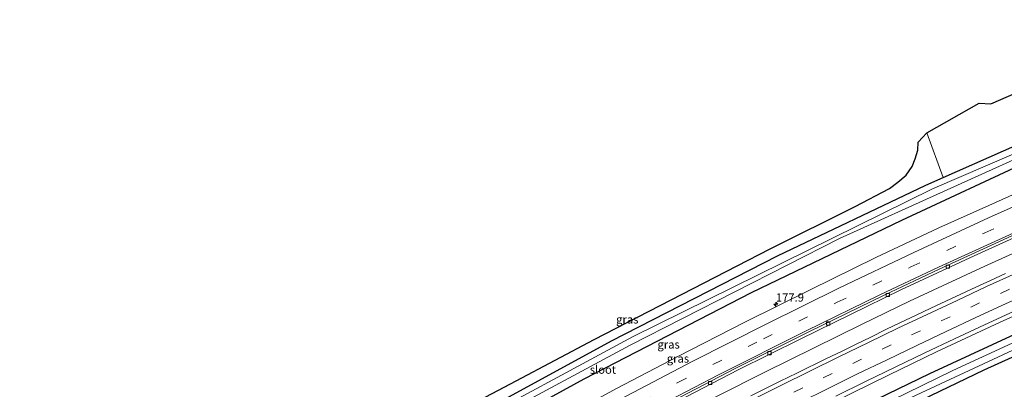
# Model space of a CAD drawing. Units: metres. Extents: x 214865 to 220004, y 574999 to 577242.
# Drawn here: x 215473 to 215772, y 575509 to 575622 of the extents above; entities that cross this region are included whole.
import ezdxf
from ezdxf.enums import TextEntityAlignment as Align

# ---------------------------------------------------------------- set-up
doc = ezdxf.new("R2010")
doc.units = ezdxf.units.M
doc.linetypes.add('VW-3-9_STREEP', pattern=[12, 3, -9])
doc.layers.get('0').update_dxf_attribs({"lineweight": 25})
for name, color, linetype, lineweight in [('B-ME-AM-KILOMETR-S-B1', 7, 'Continuous', 18), ('B-ME-BV-GELEIDECONSTRUCTIE-GELEIDERAIL-L-B1', 213, 'BV-GELEIDERAIL', 18), ('B-ME-GR-STRUIKEN-GV-B6', 93, 'Continuous', 18), ('B-ME-GW-INSTEEKWATERGANG-L-B1', 10, 'Continuous', 25), ('B-ME-IE-GRASLAND-GV-B6', 93, 'Continuous', 18), ('B-ME-KG-KADASTRAAL-OPNAMEDTMGRENS-L-B1', 10, 'Continuous', 25), ('B-ME-OG-WATER-GV-B6', 153, 'Continuous', 18), ('B-ME-VH-VERH_SOORT-BITUMEN-GV-B6', 8, 'IE-TERREINAFSCHEIDING-NATUURLIJK-HOUTWAL', 18), ('B-ME-VV-KOLK-S-B1', 8, 'Continuous', 18), ('B-ME-VW-MARKERING-39STREEP-015-L-B1', 255, 'VW-3-9_STREEP', 18), ('B-ME-VW-MARKERING-STREEP-015-L-B1', 7, 'Continuous', 18)]:
    doc.layers.add(name, color=color, linetype=linetype, lineweight=lineweight)
doc.styles.add('NLCS-ISO', font='NLCS-ISO.TTF')
doc.linetypes.add('BV-GELEIDERAIL', pattern='A,10,-3,[108,NLCS.SHX,S=1,R=0,X=0,Y=0],-3', length=16)
doc.linetypes.add('IE-TERREINAFSCHEIDING-NATUURLIJK-HOUTWAL', pattern='A,7,-1.5,[67,NLCS.SHX,S=0.75,R=45,X=0,Y=0],-1.5,7,-1.5,[70,NLCS.SHX,S=0.75,R=0,X=0,Y=0],-1.5', length=20)

# ---------------------------------------------------------------- blocks, each defined once
blk = doc.blocks.new('hecto')
for p, q in [((0, 0.625), (-0.625, 0)), ((0, -0.625), (0, 0.625)), ((-0.625, 0), (0.625, 0)), ((0.625, 0), (0, -0.625))]:
    blk.add_line(p, q)
blk = doc.blocks.new('kolk')
blk.add_lwpolyline([(-0.5, -0.5), (0.5, -0.5), (0.5, 0.5), (-0.5, 0.5)], close=True)

msp = doc.modelspace()

# ---------------------------------------------------------------- linework, layer by layer
at = {"layer": 'B-ME-BV-GELEIDECONSTRUCTIE-GELEIDERAIL-L-B1'}
for points in [[(215485.7301, 575389.8699, 1.5286), (215488.587, 575391.8285, 2.004), (215506.0568, 575403.4451, 2.0181), (215529.4817, 575418.5817, 2.0247), (215543.342, 575427.293, 2.022), (215555.882, 575434.9093, 2.01), (215590.171, 575455.178, 2.002), (215609.798, 575466.552, 2.066), (215643.485, 575485.3402, 2.041), (215662.269, 575495.485, 1.983), (215684.7794, 575507.2585, 1.9802), (215699.4084, 575514.7196, 1.981), (215728.717, 575529.221, 2.037), (215743.105, 575536.1722, 2.006), (215766.048, 575546.829, 2.008), (215789.9992, 575557.6626, 1.9934), (215814.737, 575568.592, 1.946), (215830.575, 575575.405, 1.967), (215844.059, 575580.998, 1.985), (215850.2541, 575583.4526, 1.5281)], [(215494.4819, 575374.5593, 1.9113), (215497.8122, 575376.8225, 1.9125), (215514.4787, 575387.8331, 1.8991), (215543.6469, 575406.5412, 1.9612), (215560.6112, 575417.0966, 1.9679), (215585.6478, 575432.3015, 1.9448), (215606.3257, 575444.454, 1.9277), (215627.2057, 575456.408, 1.9161), (215648.1921, 575468.1371, 1.9329), (215666.9554, 575478.2454, 1.9184), (215684.6399, 575487.5452, 1.9177), (215708.2989, 575499.7068, 1.9327), (215736.9476, 575513.7963, 1.951), (215751.3759, 575520.7243, 1.9603), (215770.7078, 575529.7535, 1.9673), (215794.9451, 575540.7669, 1.9699), (215805.9428, 575545.6736, 1.9597), (215831.6638, 575556.7778, 1.9511), (215846.4161, 575562.9803, 1.9334), (215850.1298, 575564.4616, 1.9228), (215866.1449, 575570.1189, 1.2553)]]:
    msp.add_polyline3d(points, dxfattribs=at)
at = {"layer": 'B-ME-GR-STRUIKEN-GV-B6'}
msp.add_polyline3d([(215753.379, 575573.772, 0.521), (215748.352, 575587.246, 0.454), (215764.269, 575596.325, 0.38), (215767.822, 575596.121, 0.349), (215777.824, 575600.428, 0.431), (215784.556, 575603.157, 0.437), (215830.214, 575621.667, 0.48), (215836.424, 575609.825, 0.425), (215832.161, 575608.125, 0.427), (215792.984, 575591.307, 0.372), (215789.946, 575589.962, 0.383), (215753.379, 575573.772, 0.521)], dxfattribs=at)
at = {"layer": 'B-ME-GW-INSTEEKWATERGANG-L-B1'}
for points in [[(215563.122, 575474.003, 0.511), (215563.591, 575474.21, 0.443), (215563.613, 575474.744, 0.404), (215563.424, 575476.218, 0.411), (215563.782, 575477.156, 0.259), (215564.765, 575477.847, 0.173), (215565.771, 575478.07, 0.22), (215566.295, 575477.636, 0.224), (215567.157, 575477.055, 0.205), (215568.65, 575476.645, 0.201), (215570.208, 575477.268, 0.205), (215575.62, 575480.617, 0.255), (215611.72, 575501.775, 0.404), (215652.622, 575524.069, 0.446), (215703.055, 575549.96, 0.536), (215748.121, 575571.443, 0.443), (215753.379, 575573.772, 0.521), (215789.946, 575589.962, 0.383)], [(215792.272, 575584.265, 1.187), (215780.659, 575579.309, 1.172), (215740.71, 575560.656, 1.289), (215695.013, 575538.643, 1.289), (215644.254, 575512.51, 1.293), (215606.59, 575491.834, 1.221), (215585.688, 575480.009, 1.24), (215545.133, 575455.997, 1.119), (215517.49, 575439.063, 1.017), (215508.16, 575432.811, 1.055), (215506.2952, 575431.2513, 0.043)], [(215496.876, 575370.37, 0.975), (215523.46, 575387.724, -0.093), (215535.387, 575395.736, -0.076), (215551.12, 575405.505, 0.963), (215583.389, 575425.679, 1.049), (215628.198, 575451.931, 1.01), (215681.773, 575480.568, 0.93), (215713.944, 575497.111, 0.868), (215749.272, 575514.141, 0.907), (215799.596, 575537.454, 0.942), (215809.609, 575541.822, 0.95)], [(215811.97, 575536.041, 0.76), (215807.057, 575533.923, 0.758), (215765.673, 575515.251, 0.751), (215719.704, 575493.003, 0.766), (215679.511, 575472.19, 0.766), (215634.343, 575447.529, 0.924), (215573.97, 575412.494, 0.799), (215539.467, 575390.563, 0.85), (215500.587, 575363.878, 0.828)]]:
    msp.add_polyline3d(points, dxfattribs=at)
at = {"layer": 'B-ME-IE-GRASLAND-GV-B6'}
for points in [[(215753.379, 575573.772, 0.521), (215789.946, 575589.962, 0.383)], [(215601.626, 575500.291, 0.441), (215623.703, 575512, 0.556), (215647.393, 575524.533, 0.587), (215700.863, 575552.059, 0.595), (215726.666, 575564.927, 0.61), (215737.089, 575570.386, 0.579), (215739.591, 575572.318, 0.595), (215742.082, 575574.444, 0.579), (215743.93, 575577.09, 0.61), (215744.852, 575579.377, 0.626), (215745.667, 575582.075, 0.63), (215745.747, 575584.428, 0.618), (215748.352, 575587.246, 0.454), (215753.379, 575573.772, 0.521)], [(215790.824, 575587.812, -0.777), (215750.093, 575570.27, -0.777), (215659.229, 575525.397, -0.777), (215604.08, 575495.67, -0.779)], [(215780.659, 575579.309, 1.172), (215740.71, 575560.656, 1.289), (215695.013, 575538.643, 1.289), (215644.254, 575512.51, 1.293), (215606.59, 575491.834, 1.221), (215585.688, 575480.009, 1.24), (215545.133, 575455.997, 1.119), (215517.49, 575439.063, 1.017), (215508.16, 575432.811, 1.055), (215506.2952, 575431.2513, 0.043), (215506.274, 575433.7244, 0.062), (215506.174, 575433.7236, -0.955), (215516.792, 575440.893, -0.955), (215543.324, 575457.71, -0.779), (215569.588, 575473.502, -0.779), (215604.93, 575494.082, -0.779), (215658.35, 575522.836, -0.777), (215721.849, 575555.217, -0.777), (215787.261, 575584.78, -0.777)], [(215477.7775, 575403.779, 1.42), (215473.978, 575410.425, 0.853), (215491.427, 575422.079, 0.924), (215497.357, 575425.659, 1.01), (215500.033, 575427.81, 0.96), (215500.86, 575427.666, 0.967), (215501.9936, 575428.3923, 0.059), (215506.2952, 575431.2513, 0.043), (215508.16, 575432.811, 1.055), (215517.49, 575439.063, 1.017), (215545.133, 575455.997, 1.119), (215585.688, 575480.009, 1.24), (215606.59, 575491.834, 1.221), (215644.254, 575512.51, 1.293), (215695.013, 575538.643, 1.289), (215740.71, 575560.656, 1.289), (215780.659, 575579.309, 1.172)], [(215611.72, 575501.775, 0.404), (215652.622, 575524.069, 0.446), (215703.055, 575549.96, 0.536), (215748.121, 575571.443, 0.443), (215753.379, 575573.772, 0.521)], [(215753.379, 575573.772, 0.521), (215748.121, 575571.443, 0.443), (215703.055, 575549.96, 0.536), (215652.622, 575524.069, 0.446), (215611.72, 575501.775, 0.404)], [(215784.278, 575572.942, 1.666), (215767.218, 575565.256, 1.684), (215752.064, 575558.408, 1.681), (215732.897, 575549.38, 1.708), (215713.018, 575539.597, 1.729), (215693.165, 575529.747, 1.735), (215672.776, 575519.325, 1.756), (215654.355, 575509.715, 1.773), (215635.803, 575499.655, 1.774)], [(215664.818, 575501.6709, 1.465), (215691.154, 575515.273, 1.468), (215709.8907, 575524.6557, 1.4912), (215740.4939, 575539.6203, 1.4877), (215762.764, 575549.944, 1.4876), (215787.768, 575561.2444, 1.4793)], [(215772.309, 575544.55, 1.575), (215767.758, 575542.481, 1.577), (215763.225, 575540.369, 1.571), (215758.681, 575538.281, 1.573), (215754.168, 575536.125, 1.578), (215749.622, 575534.044, 1.564), (215744.91, 575531.856, 1.561), (215740.393, 575529.713, 1.558), (215735.902, 575527.515, 1.563), (215731.434, 575525.27, 1.575), (215726.926, 575523.106, 1.571), (215722.456, 575520.864, 1.574), (215717.93, 575518.739, 1.552), (215708.954, 575514.33, 1.537), (215703.877, 575511.899, 1.557), (215699.427, 575509.617, 1.553), (215694.961, 575507.368, 1.555)], [(215799.596, 575537.454, 0.942), (215749.272, 575514.141, 0.907), (215713.944, 575497.111, 0.868), (215681.773, 575480.568, 0.93), (215628.198, 575451.931, 1.01), (215583.389, 575425.679, 1.049), (215551.12, 575405.505, 0.963), (215535.387, 575395.736, -0.076), (215523.46, 575387.724, -0.093), (215496.876, 575370.37, 0.975), (215493.906, 575375.567, 1.214)], [(215496.876, 575370.37, 0.975), (215523.46, 575387.724, -0.093), (215535.387, 575395.736, -0.076), (215551.12, 575405.505, 0.963), (215583.389, 575425.679, 1.049), (215628.198, 575451.931, 1.01), (215681.773, 575480.568, 0.93), (215713.944, 575497.111, 0.868), (215749.272, 575514.141, 0.907), (215799.596, 575537.454, 0.942)], [(215801.324, 575535.87, -0.574), (215756.253, 575515.082, -0.574), (215714.303, 575494.572, -0.574), (215667.384, 575470.336, -0.574), (215627.103, 575447.841, -0.576), (215605.675, 575435.92, -0.366), (215605.639, 575436.011, -0.158), (215603.377, 575434.715, -0.158), (215587.284, 575425.553, -0.158), (215576.36, 575419.017, -0.158), (215561.117, 575409.964, -0.177), (215546.666, 575400.578, -0.177), (215536.0731, 575394.2435, -0.854), (215497.9289, 575368.5281, -0.889), (215496.876, 575370.37, 0.975)], [(215807.057, 575533.923, 0.758), (215765.673, 575515.251, 0.751), (215719.704, 575493.003, 0.766), (215679.511, 575472.19, 0.766), (215634.343, 575447.529, 0.924), (215573.97, 575412.494, 0.799), (215539.467, 575390.563, 0.85), (215500.587, 575363.878, 0.828), (215499.6792, 575365.4661, -0.9122), (215538.7902, 575392.1067, -0.947), (215542.7453, 575394.8571, -0.1653), (215555.577, 575403.507, -0.201), (215575.516, 575415.696, -0.259), (215592.802, 575425.947, -0.306), (215638.01, 575451.622, -0.308), (215660.221, 575463.872, -0.3), (215660.104, 575464.044, -0.356), (215694.529, 575482.299, -0.574), (215740.821, 575505.554, -0.574), (215791.927, 575529.335, -0.574)], [(215719.704, 575493.003, 0.766), (215765.673, 575515.251, 0.751), (215807.057, 575533.923, 0.758)], [(215720.807, 575507.353, 1.249), (215729.764, 575511.799, 1.268), (215738.777, 575516.132, 1.262), (215747.807, 575520.431, 1.268), (215756.815, 575524.672, 1.261), (215765.868, 575528.923, 1.265), (215774.936, 575533.141, 1.266)]]:
    msp.add_polyline3d(points, dxfattribs=at)
at = {"layer": 'B-ME-KG-KADASTRAAL-OPNAMEDTMGRENS-L-B1'}
msp.add_polyline3d([(215601.626, 575500.291, 0.441), (215623.703, 575512, 0.556), (215647.393, 575524.533, 0.587), (215700.863, 575552.059, 0.595), (215726.666, 575564.927, 0.61), (215737.089, 575570.386, 0.579), (215739.591, 575572.318, 0.595), (215742.082, 575574.444, 0.579), (215743.93, 575577.09, 0.61), (215744.852, 575579.377, 0.626), (215745.667, 575582.075, 0.63), (215745.747, 575584.428, 0.618), (215748.352, 575587.246, 0.454), (215764.269, 575596.325, 0.38), (215767.822, 575596.121, 0.349), (215777.824, 575600.428, 0.431)], dxfattribs=at)
at = {"layer": 'B-ME-OG-WATER-GV-B6'}
for points in [[(215604.08, 575495.67, -0.779), (215659.229, 575525.397, -0.777), (215750.093, 575570.27, -0.777), (215790.824, 575587.812, -0.777)], [(215787.261, 575584.78, -0.777), (215721.849, 575555.217, -0.777), (215658.35, 575522.836, -0.777), (215604.93, 575494.082, -0.779), (215569.588, 575473.502, -0.779), (215543.324, 575457.71, -0.779), (215516.792, 575440.893, -0.955), (215506.174, 575433.7236, -0.955), (215506.1948, 575431.3047, -0.955), (215501.9864, 575428.5077, -0.955), (215499.8933, 575429.5527, -0.955), (215495.011, 575426.835, -0.586), (215483.953, 575419.525, -0.576), (215472.985, 575412.161, -0.576)], [(215605.675, 575435.92, -0.366), (215627.103, 575447.841, -0.576), (215667.384, 575470.336, -0.574), (215714.303, 575494.572, -0.574), (215756.253, 575515.082, -0.574), (215801.324, 575535.87, -0.574)], [(215791.927, 575529.335, -0.574), (215740.821, 575505.554, -0.574), (215694.529, 575482.299, -0.574), (215660.104, 575464.044, -0.356), (215637.93, 575451.74, -0.229), (215592.707, 575426.139, -0.241), (215575.362, 575415.87, -0.19), (215555.517, 575403.747, -0.14), (215542.544, 575395.086, -0.151), (215538.7338, 575392.1893, -0.62), (215499.6294, 575365.5531, -0.62), (215497.9775, 575368.443, -0.62), (215536.1289, 575394.1605, -0.62), (215546.7221, 575400.503, -0.21), (215561.166, 575409.888, -0.21), (215587.338, 575425.489, -0.12), (215605.675, 575435.92, -0.366)]]:
    msp.add_polyline3d(points, dxfattribs=at)
at = {"layer": 'B-ME-VH-VERH_SOORT-BITUMEN-GV-B6'}
for points in [[(215635.803, 575499.655, 1.774), (215654.355, 575509.715, 1.773), (215672.776, 575519.325, 1.756), (215693.165, 575529.747, 1.735), (215713.018, 575539.597, 1.729), (215732.897, 575549.38, 1.708), (215752.064, 575558.408, 1.681), (215767.218, 575565.256, 1.684), (215784.278, 575572.942, 1.666)], [(215787.768, 575561.2444, 1.4793), (215762.764, 575549.944, 1.4876), (215740.4939, 575539.6203, 1.4877), (215709.8907, 575524.6557, 1.4912), (215691.154, 575515.273, 1.468), (215664.818, 575501.6709, 1.465)], [(215666.476, 575503.3917, 1.4727), (215690.256, 575515.6789, 1.4718), (215712.5546, 575526.8703, 1.4935), (215735.4298, 575538.0104, 1.4852), (215752.145, 575545.9148, 1.4878), (215776.633, 575557.1145, 1.4935)], [(215776.633, 575557.1145, 1.4935), (215752.145, 575545.9148, 1.4878), (215735.4298, 575538.0104, 1.4852), (215712.5546, 575526.8703, 1.4935), (215690.256, 575515.6789, 1.4718), (215666.476, 575503.3917, 1.4727)], [(215694.961, 575507.368, 1.555), (215699.427, 575509.617, 1.553), (215703.877, 575511.899, 1.557), (215708.954, 575514.33, 1.537), (215717.93, 575518.739, 1.552), (215722.456, 575520.864, 1.574), (215726.926, 575523.106, 1.571), (215731.434, 575525.27, 1.575), (215735.902, 575527.515, 1.563), (215740.393, 575529.713, 1.558), (215744.91, 575531.856, 1.561), (215749.622, 575534.044, 1.564), (215754.168, 575536.125, 1.578), (215758.681, 575538.281, 1.573), (215763.225, 575540.369, 1.571), (215767.758, 575542.481, 1.577), (215772.309, 575544.55, 1.575)], [(215774.936, 575533.141, 1.266), (215765.868, 575528.923, 1.265), (215756.815, 575524.672, 1.261), (215747.807, 575520.431, 1.268), (215738.777, 575516.132, 1.262), (215729.764, 575511.799, 1.268), (215720.807, 575507.353, 1.249)]]:
    msp.add_polyline3d(points, dxfattribs=at)
at = {"layer": 'B-ME-VW-MARKERING-39STREEP-015-L-B1'}
for points in [[(215481.2085, 575397.7803, 1.4816), (215486.5695, 575401.3727, 1.4456), (215519.7299, 575423.0184, 1.4775), (215540.5629, 575436.0999, 1.5058), (215561.5721, 575448.8971, 1.5405), (215587.0446, 575463.9734, 1.5866), (215608.1803, 575476.1649, 1.6012), (215629.629, 575488.2108, 1.6088), (215651.2053, 575500.0266, 1.6094), (215672.7711, 575511.4398, 1.6045), (215698.7722, 575524.7275, 1.6132), (215721.1792, 575535.8144, 1.6164), (215743.5349, 575546.5502, 1.6083), (215766.0465, 575556.9548, 1.6098), (215792.694, 575568.8936, 1.5986), (215820.0266, 575580.7663, 1.581), (215842.9107, 575590.3233, 1.5463), (215846.0112, 575591.5442, 1.5153)], [(215716.94, 575512.886, 1.489), (215725.887, 575517.271, 1.493), (215734.815, 575521.605, 1.502), (215743.781, 575525.905, 1.5), (215752.752, 575530.157, 1.504), (215761.709, 575534.357, 1.499), (215770.775, 575538.537, 1.5), (215779.766, 575542.626, 1.506), (215788.818, 575546.712, 1.503), (215797.928, 575550.78, 1.506), (215807.035, 575554.797, 1.508), (215816.055, 575558.73, 1.509), (215825.223, 575562.662, 1.503), (215834.388, 575566.533, 1.505), (215843.579, 575570.356, 1.494), (215852.721, 575574.102, 1.495), (215854.733, 575574.913, 1.493)], [(215708.036, 575508.478, 1.48), (215716.94, 575512.886, 1.489)]]:
    msp.add_polyline3d(points, dxfattribs=at)
at = {"layer": 'B-ME-VW-MARKERING-STREEP-015-L-B1'}
for points in [[(215479.3785, 575400.9798, 1.4487), (215517.4149, 575425.8459, 1.4918), (215534.1672, 575436.4002, 1.5343), (215555.4848, 575449.4594, 1.5899), (215581.267, 575464.7976, 1.6587), (215607.2484, 575479.7958, 1.6877), (215629.0461, 575492.0367, 1.6971), (215655.206, 575506.3083, 1.6934), (215677.3569, 575517.8981, 1.689), (215699.6514, 575529.2091, 1.6934), (215721.8886, 575540.1875, 1.6881), (215744.4426, 575550.9706, 1.6848), (215767.1486, 575561.4305, 1.6907), (215794.3563, 575573.5851, 1.6781), (215821.7135, 575585.4004, 1.6341), (215840.1686, 575593.1068, 1.5918), (215844.3296, 575594.7514, 1.5394)], [(215482.9956, 575394.6556, 1.5137), (215487.4834, 575397.6775, 1.4285), (215520.8146, 575419.4267, 1.4078), (215537.7329, 575430.0924, 1.437), (215559.0452, 575443.1603, 1.4428), (215584.6539, 575458.3985, 1.4805), (215610.6239, 575473.4164, 1.4941), (215636.7965, 575488.0782, 1.4983), (215663.003, 575502.2636, 1.5037), (215685.1823, 575513.799, 1.4985), (215711.7988, 575527.1998, 1.5185), (215734.0918, 575538.0644, 1.511), (215751.9891, 575546.5329, 1.5119), (215779.2793, 575558.9915, 1.5168), (215806.5413, 575571.0243, 1.508), (215829.5208, 575580.8698, 1.5068), (215843.3716, 575586.6267, 1.4933), (215847.6988, 575588.3256, 1.4911)], [(215856.379, 575571.774, 1.396), (215854.45, 575571.002, 1.398), (215845.252, 575567.237, 1.396), (215836.04, 575563.396, 1.407), (215826.892, 575559.52, 1.404), (215817.743, 575555.606, 1.409), (215808.592, 575551.632, 1.409), (215799.47, 575547.599, 1.404), (215790.392, 575543.547, 1.406), (215781.379, 575539.482, 1.406), (215772.315, 575535.344, 1.405), (215763.308, 575531.185, 1.406), (215754.279, 575526.941, 1.408), (215745.328, 575522.698, 1.407), (215736.317, 575518.384, 1.408), (215727.375, 575514.056, 1.405), (215718.429, 575509.658, 1.394), (215709.791, 575505.375, 1.388), (215700.901, 575500.905, 1.397), (215692.022, 575496.387, 1.391), (215683.318, 575491.886, 1.388), (215674.531, 575487.252, 1.385)], [(215775.516, 575544.668, 1.607), (215766.526, 575540.567, 1.601), (215757.569, 575536.408, 1.601), (215748.526, 575532.153, 1.603), (215739.635, 575527.916, 1.599), (215730.649, 575523.608, 1.598), (215721.701, 575519.245, 1.591), (215712.894, 575514.927, 1.578), (215704.07, 575510.536, 1.592), (215695.155, 575506.043, 1.588)]]:
    msp.add_polyline3d(points, dxfattribs=at)

# ---------------------------------------------------------------- block references
at = {"layer": 'B-ME-AM-KILOMETR-S-B1', "rotation": 90}
msp.add_blockref('hecto', (215702.571, 575535.25, 1.55), dxfattribs=at)
at = {"layer": 'B-ME-VV-KOLK-S-B1', "rotation": 90}
for p in [(215754.7705, 575546.6414, 1.409), (215736.5995, 575538.0314, 1.41), (215718.4385, 575529.3863, 1.441), (215700.6265, 575520.3924, 1.477), (215682.6565, 575511.2974, 1.412)]:
    msp.add_blockref('kolk', p, dxfattribs=at)

# ---------------------------------------------------------------- texts
at = {"layer": 'B-ME-AM-KILOMETR-S-B1', "ltscale": 0.2, "style": 'NLCS-ISO'}
msp.add_text('177.9', height=2.5, dxfattribs=at).set_placement((215702.571, 575535.25, 1.55), align=Align.BOTTOM_LEFT)
at = {"layer": 'B-ME-IE-GRASLAND-GV-B6', "ltscale": 0.2, "style": 'NLCS-ISO'}
for p in [(215657.4445, 575530.6245), (215669.9935, 575523.0065), (215672.828, 575518.7301)]:
    msp.add_text('gras', height=2.5, dxfattribs=at).set_placement(p, align=Align.MIDDLE_CENTER)
at = {"layer": 'B-ME-OG-WATER-GV-B6', "ltscale": 0.2, "style": 'NLCS-ISO'}
msp.add_text('sloot', height=2.5, dxfattribs=at).set_placement((215650.0572, 575515.3598), align=Align.MIDDLE_CENTER)

doc.saveas('drawing.dxf')
